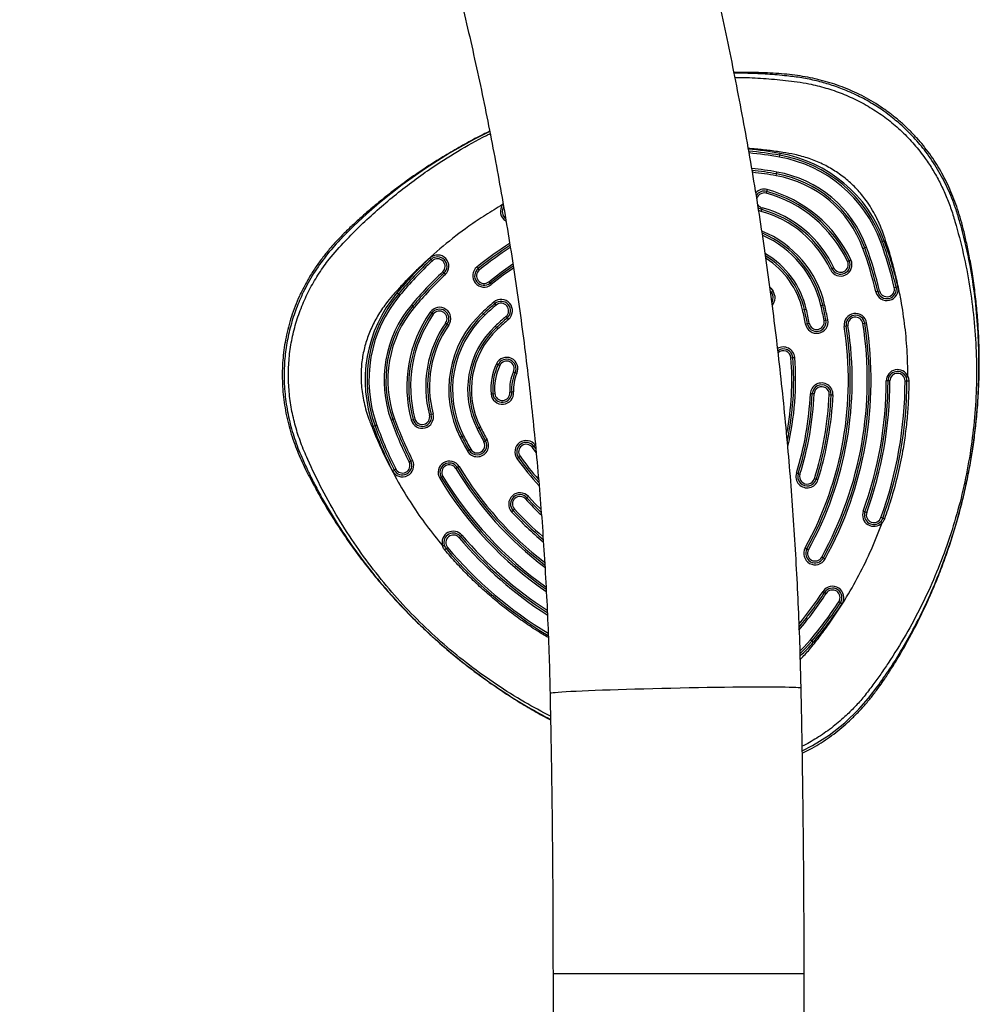
# Model space of a CAD drawing. Units: millimetres. Extents: x 3649 to 17223, y 6085 to 16044.
# Drawn here: x 13316 to 13824, y 13048 to 13570 of the extents above; entities that cross this region are included whole.
import ezdxf

# ---------------------------------------------------------------- set-up
doc = ezdxf.new("R2010")
doc.units = ezdxf.units.MM
doc.header["$LTSCALE"] = 100

msp = doc.modelspace()

# ---------------------------------------------------------------- linework, layer by layer
at = {"color": 7, "linetype": 'Continuous', "lineweight": 25}
for p, q in [((13718.63, 13497.09), (13718.8, 13498.07)), ((13718.8, 13498.07), (13718.98, 13499.06)), ((13716.89, 13487.24), (13717.07, 13488.22)), ((13717.07, 13488.22), (13717.24, 13489.21)), ((13711.78, 13478.94), (13711.52, 13477.97)), ((13712.04, 13479.9), (13711.78, 13478.94)), ((13708.93, 13468.31), (13709.19, 13469.28)), ((13709.19, 13469.28), (13709.45, 13470.25)), ((13772.22, 13452.12), (13773.16, 13452.46)), ((13773.16, 13452.46), (13774.1, 13452.8)), ((13762.83, 13448.69), (13763.77, 13449.04)), ((13763.77, 13449.04), (13764.71, 13449.38)), ((13534.1, 13442.89), (13533.42, 13443.62)), ((13534.79, 13442.16), (13534.1, 13442.89)), ((13754.63, 13441.8), (13755.54, 13442.22)), ((13755.54, 13442.22), (13756.44, 13442.64)), ((13540.27, 13436.34), (13540.96, 13435.61)), ((13540.96, 13435.61), (13541.64, 13434.88)), ((13559.02, 13438.1), (13558.39, 13438.88)), ((13559.65, 13437.32), (13559.02, 13438.1)), ((13746.48, 13437.99), (13745.57, 13437.56)), ((13747.38, 13438.41), (13746.48, 13437.99)), ((13564.67, 13431.1), (13565.3, 13430.32)), ((13565.3, 13430.32), (13565.93, 13429.54)), ((13516.77, 13424.54), (13516, 13425.18)), ((13517.53, 13423.89), (13516.77, 13424.54)), ((13713.85, 13426.17), (13714.38, 13425.43)), ((13714.38, 13425.43), (13715.2, 13426)), ((13770.66, 13425.97), (13769.68, 13425.74)), ((13771.63, 13426.2), (13770.66, 13425.97)), ((13779.42, 13428.04), (13780.39, 13428.27)), ((13780.39, 13428.27), (13781.36, 13428.5)), ((13524.43, 13418.11), (13523.66, 13418.75)), ((13525.19, 13417.47), (13524.43, 13418.11)), ((13567.92, 13419.5), (13567.27, 13420.26)), ((13568.57, 13418.74), (13567.92, 13419.5)), ((13740.59, 13418.42), (13741.56, 13418.64)), ((13741.56, 13418.64), (13742.54, 13418.87)), ((13534.44, 13414.39), (13533.62, 13414.96)), ((13535.26, 13413.82), (13534.44, 13414.39)), ((13561.85, 13414.08), (13561.17, 13414.81)), ((13562.54, 13413.35), (13561.85, 13414.08)), ((13730.85, 13416.15), (13731.82, 13416.37)), ((13731.82, 13416.37), (13732.8, 13416.6)), ((13541.82, 13409.24), (13542.64, 13408.66)), ((13542.64, 13408.66), (13543.46, 13408.09)), ((13573.76, 13412.65), (13574.41, 13411.89)), ((13574.41, 13411.89), (13575.06, 13411.13)), ((13733.39, 13408.86), (13732.41, 13408.68)), ((13734.37, 13409.04), (13733.39, 13408.86)), ((13742.24, 13410.49), (13743.22, 13410.67)), ((13743.22, 13410.67), (13744.21, 13410.86)), ((13754.89, 13407.69), (13753.9, 13407.54)), ((13762.79, 13408.93), (13763.78, 13409.08)), ((13763.78, 13409.08), (13764.77, 13409.24)), ((13568.69, 13406.78), (13568, 13407.51)), ((13569.37, 13406.05), (13568.69, 13406.78)), ((13753.9, 13407.54), (13752.91, 13407.38)), ((13569.57, 13387.14), (13568.66, 13387.57)), ((13570.47, 13386.72), (13569.57, 13387.14)), ((13724.67, 13390.82), (13725.67, 13390.9)), ((13725.67, 13390.9), (13726.66, 13390.98)), ((13577.71, 13383.32), (13578.62, 13382.9)), ((13578.62, 13382.9), (13579.53, 13382.47)), ((13776.13, 13378.53), (13775.13, 13378.53)), ((13777.13, 13378.53), (13776.13, 13378.53)), ((13785.13, 13378.51), (13786.13, 13378.51)), ((13565.85, 13371.65), (13566.85, 13371.74)), ((13566.85, 13371.74), (13567.84, 13371.82)), ((13576.81, 13372.63), (13575.81, 13372.54)), ((13577.81, 13372.72), (13576.81, 13372.63)), ((13735.97, 13371.66), (13734.97, 13371.7)), ((13736.97, 13371.62), (13735.97, 13371.66)), ((13744.96, 13371.26), (13745.96, 13371.22)), ((13745.96, 13371.22), (13746.96, 13371.18)), ((13534.19, 13360.72), (13533.22, 13360.46)), ((13535.15, 13360.98), (13534.19, 13360.72)), ((13513.84, 13358.07), (13512.9, 13357.73)), ((13514.78, 13358.41), (13513.84, 13358.07)), ((13523.56, 13357.88), (13524.53, 13358.14)), ((13524.53, 13358.14), (13525.49, 13358.4)), ((13504.45, 13354.65), (13503.51, 13354.31)), ((13505.39, 13354.99), (13504.45, 13354.65)), ((13559.31, 13353.58), (13558.42, 13353.13)), ((13560.2, 13354.04), (13559.31, 13353.58)), ((13550.39, 13349.06), (13549.5, 13348.61)), ((13551.28, 13349.51), (13550.39, 13349.06)), ((13562.94, 13346.82), (13562.07, 13346.33)), ((13563.81, 13347.31), (13562.94, 13346.82)), ((13553.37, 13341.4), (13554.24, 13341.89)), ((13554.24, 13341.89), (13555.11, 13342.38)), ((13588.53, 13343.84), (13587.72, 13343.26)), ((13589.35, 13344.43), (13588.53, 13343.84)), ((13588.53, 13343.84), (13589.5, 13342.51)), ((13523.39, 13335.98), (13522.5, 13335.53)), ((13524.28, 13336.43), (13523.39, 13335.98)), ((13579.59, 13337.45), (13580.4, 13338.03)), ((13580.4, 13338.03), (13581.21, 13338.61)), ((13513.56, 13331.03), (13514.46, 13331.48)), ((13514.46, 13331.48), (13515.35, 13331.93)), ((13548.07, 13332.62), (13547.22, 13332.1)), ((13548.93, 13333.14), (13548.07, 13332.62)), ((13727.56, 13329.67), (13728.51, 13329.37)), ((13538.66, 13326.94), (13539.51, 13327.45)), ((13539.51, 13327.45), (13540.37, 13327.97)), ((13728.51, 13329.37), (13729.47, 13329.07)), ((13738.05, 13326.37), (13737.1, 13326.67)), ((13739, 13326.07), (13738.05, 13326.37)), ((13584.87, 13316.67), (13584.14, 13315.99)), ((13585.61, 13317.34), (13584.87, 13316.67)), ((13576.77, 13309.23), (13577.5, 13309.91)), ((13577.5, 13309.91), (13578.24, 13310.58)), ((13762.96, 13309.52), (13763.9, 13309.18)), ((13763.9, 13309.18), (13764.84, 13308.84)), ((13773.3, 13305.77), (13772.36, 13306.11)), ((13549.69, 13296.12), (13548.93, 13295.47)), ((13550.46, 13296.76), (13549.69, 13296.12)), ((13542.04, 13289.67), (13542.81, 13290.32)), ((13732.22, 13290.01), (13733.09, 13289.52)), ((13733.09, 13289.52), (13733.97, 13289.04)), ((13741.85, 13284.69), (13740.97, 13285.17)), ((13742.72, 13284.21), (13741.85, 13284.69)), ((13741.69, 13267.02), (13742.53, 13266.47)), ((13742.53, 13266.47), (13743.37, 13265.92)), ((13750.89, 13260.98), (13750.06, 13261.53)), ((13751.73, 13260.43), (13750.89, 13260.98)), ((13735.06, 13241.37), (13735.83, 13240.72)), ((13735.83, 13240.72), (13736.59, 13240.08)), ((13598.67, 13064.48), (13598.67, 12164.48)), ((13598.67, 13064.48), (13731.67, 13064.48)), ((13598.67, 13064.48), (13731.67, 13064.48)), ((13731.67, 12164.48), (13731.67, 13064.48))]:
    msp.add_line(p, q, dxfattribs=at)
at = {"color": 8, "linetype": 'Continuous', "lineweight": 25}
for p, q in [((13571.99, 13471.97), (13572.26, 13472.3)), ((13708.93, 13468.31), (13707.53, 13468.89)), ((13713.97, 13425.14), (13714.38, 13425.43)), ((13589.7, 13340.56), (13587.72, 13343.26))]:
    msp.add_line(p, q, dxfattribs=at)
at = {"color": 8, "linetype": 'Continuous', "lineweight": 25, "flags": 128}
for points in [[(13565.19, 13510.62), (13557.16, 13506.66), (13543.92, 13499.22), (13531.08, 13491.1), (13518.7, 13482.34), (13506.84, 13472.95), (13499.93, 13466.97), (13493.25, 13460.76), (13486.88, 13454.34), (13486.88, 13454.34), (13486.88, 13454.34)], [(13564.67, 13431.1), (13571.15, 13436.09), (13577.41, 13440.5)], [(13577.69, 13438.28), (13572.34, 13434.48), (13565.93, 13429.54)], [(13713.58, 13428.12), (13713.97, 13427.64), (13715.2, 13426)], [(13585.61, 13317.34), (13589.29, 13313.46), (13592.17, 13310.59)], [(13729.62, 13235.58), (13731.55, 13237.49), (13735.06, 13241.37)], [(13597.09, 13213.05), (13597.09, 13213.05), (13597.27, 13213.16), (13597.8, 13213.27), (13598.68, 13213.39), (13599.9, 13213.52), (13601.47, 13213.65), (13603.37, 13213.78), (13605.59, 13213.92), (13608.12, 13214.06), (13610.94, 13214.21), (13614.05, 13214.35), (13617.42, 13214.5), (13621.03, 13214.64), (13624.88, 13214.79), (13628.93, 13214.93), (13633.16, 13215.07), (13637.56, 13215.21), (13642.09, 13215.34), (13646.74, 13215.47), (13651.48, 13215.59), (13656.29, 13215.71), (13661.13, 13215.82), (13665.99, 13215.92), (13670.83, 13216.02), (13675.64, 13216.1), (13680.38, 13216.18), (13685.03, 13216.25), (13689.56, 13216.31), (13693.96, 13216.36), (13698.2, 13216.4), (13702.25, 13216.43), (13706.09, 13216.45), (13709.71, 13216.45), (13713.08, 13216.45), (13716.19, 13216.44), (13719.01, 13216.41), (13721.55, 13216.38), (13723.77, 13216.34), (13725.67, 13216.28), (13727.24, 13216.22), (13728.47, 13216.14), (13729.35, 13216.06), (13729.88, 13215.97), (13730.06, 13215.87), (13730.06, 13215.87)], [(13730.66, 13182.48), (13736.16, 13185.28), (13744.97, 13190.92), (13753.19, 13197.43), (13760.71, 13204.68), (13765.74, 13210.42), (13770.37, 13216.47), (13770.37, 13216.47), (13770.37, 13216.47)]]:
    msp.add_lwpolyline(points, dxfattribs=at)
at = {"color": 7, "linetype": 'Continuous', "lineweight": 25, "flags": 128}
for points in [[(13709.19, 13469.28), (13707.88, 13469.84), (13707.27, 13470.28)], [(13577.52, 13439.37), (13571.74, 13435.29), (13565.3, 13430.32)], [(13786.13, 13378.51), (13786.15, 13378.51), (13786.2, 13378.51), (13786.29, 13378.51), (13786.42, 13378.51), (13786.57, 13378.51), (13786.74, 13378.51), (13786.92, 13378.51), (13787.11, 13378.51)], [(13584.87, 13316.67), (13588.58, 13312.76), (13592.3, 13309.07)], [(13774.23, 13305.44), (13774.05, 13305.5), (13773.87, 13305.57), (13773.71, 13305.63), (13773.57, 13305.68), (13773.46, 13305.72), (13773.37, 13305.75), (13773.32, 13305.77), (13773.3, 13305.77)], [(13541.29, 13289.04), (13541.44, 13289.16), (13541.58, 13289.28), (13541.71, 13289.39), (13541.82, 13289.49), (13541.92, 13289.57), (13541.99, 13289.62), (13542.03, 13289.66), (13542.04, 13289.67)], [(13735.83, 13240.72), (13732.27, 13236.79), (13729.6, 13234.19)]]:
    msp.add_lwpolyline(points, dxfattribs=at)
at = {"color": 8, "linetype": 'Continuous', "lineweight": 25}
for centre, radius, start, end in [((13681.47, 13286.34), 216, 80, 84.4854), ((13681.47, 13286.34), 214, 80, 84.3455), ((13681.47, 13286.34), 206, 80, 83.7193), ((13681.47, 13286.34), 204, 80, 83.5624), ((13710.48, 13474.11), 6, 74.95, 137.1887), ((13710.48, 13474.11), 4, 74.95, 165.5565), ((13576.82, 13468.4), 6, 143.4938, 238.6877), ((13710.48, 13474.11), 4, 212.8478, 254.95), ((13688, 13406.16), 56, 13.1189, 67.5956), ((13688, 13406.16), 54, 13.1189, 66.2645), ((13681.47, 13286.34), 196, 122.6683, 128.8972), ((13681.47, 13286.34), 194, 122.9341, 128.8972), ((13688, 13406.16), 46, 13.1189, 59.7676), ((13688, 13406.16), 44, 13.1189, 57.6454), ((13710.28, 13422.57), 6, 319.9315, 34.8875), ((13720.68, 13390.51), 6, 4.4317, 120.6455), ((13720.68, 13390.51), 4, 4.4317, 134.1096), ((13571.13, 13378.92), 154, 349.4938, 4.4317), ((13571.13, 13378.92), 156, 346.971, 4.4317), ((13706.48, 13428.19), 156, 215.5683, 222.3957), ((13706.48, 13428.19), 154, 215.5683, 221.4102), ((13706.48, 13428.19), 186, 211.1028, 232.9179), ((13706.48, 13428.19), 184, 211.1028, 232.3755), ((13706.48, 13428.19), 196, 211.1028, 235.3459), ((13706.48, 13428.19), 194, 211.1028, 234.8968), ((13706.48, 13428.19), 166, 222.5228, 226.6382), ((13706.48, 13428.19), 176, 222.5228, 230.0297), ((13706.48, 13428.19), 174, 222.5228, 229.4036), ((13706.48, 13428.19), 206, 220.1094, 237.4355), ((13706.48, 13428.19), 204, 220.1094, 237.0417), ((13706.48, 13428.19), 214, 220.1094, 238.9505), ((13571.13, 13378.92), 204, 320.7459, 326.7316), ((13681.47, 13286.34), 71.96, 311.9809, 320)]:
    msp.add_arc(centre, radius, start, end, dxfattribs=at)
at = {"color": 7, "linetype": 'Continuous', "lineweight": 25}
for centre, radius, start, end in [((13681.47, 13286.34), 215, 80, 84.4109), ((13706.48, 13428.19), 69.96, 20, 80), ((13706.48, 13428.19), 70.96, 20, 80), ((13706.48, 13428.19), 71.96, 20, 80), ((13681.47, 13286.34), 205, 80, 83.6425), ((13706.48, 13428.19), 59.96, 20, 80), ((13706.48, 13428.19), 60.96, 20, 80), ((13706.48, 13428.19), 61.96, 20, 80), ((13710.48, 13474.11), 5, 74.95, 147.3541), ((13694.2, 13413.55), 66.7, 25.05, 74.95), ((13694.2, 13413.55), 67.7, 25.05, 74.95), ((13694.2, 13413.55), 68.7, 25.05, 74.95), ((13576.82, 13468.4), 5, 150.8515, 230), ((13694.2, 13413.55), 56.7, 25.05, 74.95), ((13694.2, 13413.55), 57.7, 25.05, 74.95), ((13694.2, 13413.55), 58.7, 25.05, 74.95), ((13688, 13406.16), 55, 13.1189, 66.9445), ((13681.47, 13286.34), 195, 122.7969, 128.8972), ((13571.13, 13378.92), 214, 13.2684, 20), ((13571.13, 13378.92), 215, 13.2684, 20), ((13571.13, 13378.92), 216, 13.2684, 20), ((13537.53, 13439.25), 6, 313.2684, 133.2684), ((13537.53, 13439.25), 5, 313.2684, 133.2684), ((13688, 13406.16), 45, 13.1189, 58.71), ((13571.13, 13378.92), 204, 13.2684, 20), ((13571.13, 13378.92), 205, 13.2684, 20), ((13571.13, 13378.92), 206, 13.2684, 20), ((13681.47, 13286.34), 216, 133.2684, 140), ((13681.47, 13286.34), 215, 133.2684, 140), ((13681.47, 13286.34), 214, 133.2684, 140), ((13537.53, 13439.25), 4, 313.2684, 133.2684), ((13751.01, 13440.1), 6, 205.05, 25.05), ((13751.01, 13440.1), 5, 205.05, 25.05), ((13751.01, 13440.1), 4, 205.05, 25.05), ((13681.47, 13286.34), 206, 133.2684, 140), ((13681.47, 13286.34), 205, 133.2684, 140), ((13681.47, 13286.34), 204, 133.2684, 140), ((13562.16, 13434.21), 6, 128.8972, 308.8972), ((13562.16, 13434.21), 5, 128.8972, 308.8972), ((13562.16, 13434.21), 4, 128.8972, 308.8972), ((13571.13, 13378.92), 71.96, 140, 200), ((13571.13, 13378.92), 70.96, 140, 200), ((13571.13, 13378.92), 69.96, 140, 200), ((13710.28, 13422.57), 5, 331.6212, 34.8875), ((13775.52, 13427.12), 6, 193.2684, 13.2684), ((13775.52, 13427.12), 5, 193.2684, 13.2684), ((13775.52, 13427.12), 4, 193.2684, 13.2684), ((13571.13, 13378.92), 61.96, 140, 200), ((13571.13, 13378.92), 60.96, 140, 200), ((13681.47, 13286.34), 176, 130.4533, 133.1189), ((13681.47, 13286.34), 175, 130.4533, 133.1189), ((13681.47, 13286.34), 174, 130.4533, 133.1189), ((13571.17, 13415.7), 6, 310.4533, 130.4533), ((13571.17, 13415.7), 5, 310.4533, 130.4533), ((13571.17, 13415.7), 4, 310.4533, 130.4533), ((13571.13, 13378.92), 174, 10.4533, 13.1189), ((13571.13, 13378.92), 175, 10.4533, 13.1189), ((13571.13, 13378.92), 176, 10.4533, 13.1189), ((13571.13, 13378.92), 59.96, 140, 200), ((13589.94, 13375.61), 68.7, 145.05, 194.95), ((13589.94, 13375.61), 67.7, 145.05, 194.95), ((13589.94, 13375.61), 66.7, 145.05, 194.95), ((13538.54, 13411.53), 6, 325.05, 145.05), ((13538.54, 13411.53), 5, 325.05, 145.05), ((13538.54, 13411.53), 4, 325.05, 145.05), ((13599.45, 13373.93), 56, 133.1189, 206.8811), ((13599.45, 13373.93), 55, 133.1189, 206.8811), ((13599.45, 13373.93), 54, 133.1189, 206.8811), ((13571.13, 13378.92), 164, 10.4533, 13.1189), ((13571.13, 13378.92), 165, 10.4533, 13.1189), ((13571.13, 13378.92), 166, 10.4533, 13.1189), ((13758.84, 13408.31), 6, 8.8972, 188.8972), ((13758.84, 13408.31), 5, 8.8972, 188.8972), ((13589.94, 13375.61), 58.7, 145.05, 194.95), ((13589.94, 13375.61), 57.7, 145.05, 194.95), ((13589.94, 13375.61), 56.7, 145.05, 194.95), ((13681.47, 13286.34), 166, 130.4533, 133.1189), ((13681.47, 13286.34), 165, 130.4533, 133.1189), ((13681.47, 13286.34), 164, 130.4533, 133.1189), ((13738.31, 13409.77), 6, 190.4533, 10.4533), ((13738.31, 13409.77), 5, 190.4533, 10.4533), ((13571.13, 13378.92), 186, 331.1028, 8.8972), ((13738.31, 13409.77), 4, 190.4533, 10.4533), ((13571.13, 13378.92), 194, 331.1028, 8.8972), ((13571.13, 13378.92), 195, 331.1028, 8.8972), ((13571.13, 13378.92), 196, 331.1028, 8.8972), ((13758.84, 13408.31), 4, 8.8972, 188.8972), ((13599.45, 13373.93), 46, 133.1189, 206.8811), ((13599.45, 13373.93), 45, 133.1189, 206.8811), ((13599.45, 13373.93), 44, 133.1189, 206.8811), ((13571.13, 13378.92), 184, 331.1028, 8.8972), ((13571.13, 13378.92), 185, 331.1028, 8.8972), ((13720.68, 13390.51), 5, 4.4317, 125.9305), ((13596.73, 13374.41), 31, 154.8875, 185.1125), ((13596.73, 13374.41), 30, 154.8875, 185.1125), ((13574.09, 13385.02), 6, 334.8875, 154.8875), ((13574.09, 13385.02), 5, 334.8875, 154.8875), ((13574.09, 13385.02), 4, 334.8875, 154.8875), ((13571.13, 13378.92), 155, 348.0132, 4.4317), ((13596.73, 13374.41), 29, 154.8875, 185.1125), ((13596.73, 13374.41), 21, 154.8875, 185.1125), ((13596.73, 13374.41), 20, 154.8875, 185.1125), ((13596.73, 13374.41), 19, 154.8875, 185.1125), ((13781.13, 13378.52), 6, 23.5046, 179.8906), ((13781.13, 13378.52), 5, 23.5046, 179.8906), ((13781.13, 13378.52), 4, 359.8906, 179.8906), ((13740.96, 13371.44), 6, 357.4772, 177.4772), ((13740.96, 13371.44), 5, 357.4772, 177.4772), ((13571.13, 13378.92), 204, 340.1094, 359.8906), ((13571.13, 13378.92), 205, 340.1094, 359.8906), ((13571.13, 13378.92), 206, 340.1094, 359.8906), ((13571.13, 13378.92), 214, 340.1094, 359.8906), ((13571.13, 13378.92), 215, 340.1094, 359.8906), ((13781.13, 13378.52), 5, 359.8906, 23.5046), ((13571.83, 13372.18), 6, 185.1125, 5.1125), ((13571.83, 13372.18), 5, 185.1125, 5.1125), ((13571.83, 13372.18), 4, 185.1125, 5.1125), ((13571.13, 13378.92), 164, 342.5228, 357.4772), ((13571.13, 13378.92), 165, 342.5228, 357.4772), ((13571.13, 13378.92), 166, 342.5228, 357.4772), ((13740.96, 13371.44), 4, 357.4772, 177.4772), ((13571.13, 13378.92), 174, 342.5228, 357.4772), ((13571.13, 13378.92), 175, 342.5228, 357.4772), ((13571.13, 13378.92), 176, 342.5228, 357.4772), ((13529.36, 13359.43), 6, 194.95, 14.95), ((13529.36, 13359.43), 5, 194.95, 14.95), ((13706.48, 13428.19), 206, 200, 206.7316), ((13706.48, 13428.19), 205, 200, 206.7316), ((13706.48, 13428.19), 204, 200, 206.7316), ((13529.36, 13359.43), 4, 194.95, 14.95), ((13706.48, 13428.19), 216, 200, 206.7316), ((13706.48, 13428.19), 215, 200, 206.7316), ((13706.48, 13428.19), 214, 200, 206.7316), ((13706.48, 13428.19), 166, 206.8811, 209.5467), ((13706.48, 13428.19), 165, 206.8811, 209.5467), ((13706.48, 13428.19), 164, 206.8811, 209.5467), ((13706.48, 13428.19), 176, 206.8811, 209.5467), ((13706.48, 13428.19), 175, 206.8811, 209.5467), ((13706.48, 13428.19), 174, 206.8811, 209.5467), ((13558.59, 13344.35), 6, 209.5467, 29.5467), ((13558.59, 13344.35), 5, 209.5467, 29.5467), ((13558.59, 13344.35), 4, 209.5467, 29.5467), ((13584.47, 13340.94), 6, 35.5683, 215.5683), ((13584.47, 13340.94), 5, 35.5683, 215.5683), ((13584.47, 13340.94), 4, 35.5683, 215.5683), ((13518.92, 13333.73), 6, 206.7316, 26.7316), ((13518.92, 13333.73), 5, 206.7316, 26.7316), ((13518.92, 13333.73), 4, 206.7316, 26.7316), ((13543.79, 13330.04), 6, 31.1028, 211.1028), ((13543.79, 13330.04), 5, 31.1028, 211.1028), ((13706.48, 13428.19), 155, 215.5683, 221.8876), ((13543.79, 13330.04), 4, 31.1028, 211.1028), ((13706.48, 13428.19), 185, 211.1028, 232.6419), ((13733.28, 13327.87), 6, 162.5228, 342.5228), ((13706.48, 13428.19), 195, 211.1028, 235.1223), ((13733.28, 13327.87), 5, 162.5228, 342.5228), ((13733.28, 13327.87), 4, 162.5228, 342.5228), ((13581.19, 13313.29), 6, 42.5228, 222.5228), ((13581.19, 13313.29), 5, 42.5228, 222.5228), ((13581.19, 13313.29), 4, 42.5228, 222.5228), ((13706.48, 13428.19), 175, 222.5228, 229.7161), ((13768.6, 13307.48), 6, 160.1094, 316.485), ((13768.6, 13307.48), 5, 160.1094, 316.485), ((13768.6, 13307.48), 4, 160.1094, 340.1094), ((13768.6, 13307.48), 5, 316.485, 340.1094), ((13545.87, 13292.89), 6, 40.1094, 196.4917), ((13545.87, 13292.89), 5, 40.1094, 196.4917), ((13545.87, 13292.89), 4, 40.1094, 220.1094), ((13706.48, 13428.19), 205, 220.1094, 237.2412), ((13545.87, 13292.89), 5, 196.4917, 220.1094), ((13706.48, 13428.19), 215, 220.1094, 239.1104), ((13737.47, 13287.11), 6, 151.1028, 331.1028), ((13737.47, 13287.11), 5, 151.1028, 331.1028), ((13737.47, 13287.11), 4, 151.1028, 331.1028), ((13746.71, 13263.72), 6, 326.7316, 146.7316), ((13746.71, 13263.72), 5, 326.7316, 146.7316), ((13746.71, 13263.72), 4, 326.7316, 146.7316), ((13571.13, 13378.92), 206, 320, 326.7316), ((13571.13, 13378.92), 205, 320.4222, 326.7316), ((13571.13, 13378.92), 214, 320, 326.7316), ((13571.13, 13378.92), 215, 320, 326.7316), ((13571.13, 13378.92), 216, 320, 326.7316)]:
    msp.add_arc(centre, radius, start, end, dxfattribs=at)
for points, knots in [([(13730.06, 13215.87), (13729.98, 13219.55), (13729.73, 13230.17), (13729.15, 13247.71), (13728.25, 13268.48), (13727.12, 13289.23), (13725.77, 13309.95), (13724.19, 13330.65), (13722.38, 13351.31), (13720.34, 13371.92), (13718.08, 13392.5), (13715.6, 13413.02), (13712.89, 13433.49), (13709.96, 13453.91), (13706.81, 13474.25), (13703.43, 13494.54), (13699.83, 13514.74), (13696.01, 13534.87), (13691.97, 13554.92), (13687.71, 13574.89), (13683.23, 13594.76), (13678.54, 13614.53), (13673.62, 13634.21), (13668.5, 13653.78), (13663.15, 13673.24), (13657.6, 13692.59), (13651.83, 13711.82), (13645.85, 13730.93), (13639.66, 13749.91), (13633.27, 13768.76), (13626.66, 13787.47), (13619.85, 13806.05), (13612.84, 13824.47), (13605.62, 13842.76), (13598.2, 13860.88), (13590.59, 13878.85), (13582.77, 13896.66), (13574.76, 13914.31), (13566.55, 13931.78), (13558.15, 13949.08), (13549.56, 13966.2), (13540.78, 13983.14), (13531.81, 13999.89), (13522.66, 14016.46), (13513.32, 14032.83), (13503.8, 14049), (13494.1, 14064.97), (13484.23, 14080.73), (13474.18, 14096.28), (13463.95, 14111.62), (13453.56, 14126.75), (13443, 14141.65), (13432.27, 14156.33), (13421.38, 14170.78), (13410.33, 14185), (13399.12, 14198.98), (13387.76, 14212.72), (13376.24, 14226.22), (13364.57, 14239.48), (13352.76, 14252.49), (13340.8, 14265.24), (13328.7, 14277.75), (13316.46, 14289.99), (13304.08, 14301.97), (13291.57, 14313.69), (13278.94, 14325.13), (13266.17, 14336.31), (13253.28, 14347.22), (13240.28, 14357.85), (13227.15, 14368.2), (13213.91, 14378.28), (13200.56, 14388.07), (13187.11, 14397.57), (13173.55, 14406.79), (13159.89, 14415.71), (13146.13, 14424.35), (13132.29, 14432.69), (13118.35, 14440.73), (13104.32, 14448.48), (13090.21, 14455.92), (13076.03, 14463.07), (13061.77, 14469.91), (13047.43, 14476.45), (13033.03, 14482.69), (13018.56, 14488.62), (13004.03, 14494.24), (12989.45, 14499.55), (12974.81, 14504.55), (12960.12, 14509.24), (12945.38, 14513.62), (12930.6, 14517.69), (12915.77, 14521.45), (12900.91, 14524.89), (12886.02, 14528.02), (12871.1, 14530.83), (12856.15, 14533.33), (12841.17, 14535.51), (12826.18, 14537.38), (12811.17, 14538.94), (12796.15, 14540.17), (12784.13, 14540.92), (12777.13, 14541.23), (12775.14, 14541.32)], [0, 0, 0, 0, 0.005394, 0.015551, 0.025709, 0.035866, 0.046024, 0.056182, 0.06634, 0.076498, 0.086657, 0.096816, 0.106975, 0.117135, 0.127295, 0.137455, 0.147616, 0.157777, 0.167939, 0.178101, 0.188264, 0.198428, 0.208591, 0.218756, 0.228921, 0.239086, 0.249252, 0.259419, 0.269586, 0.279753, 0.289922, 0.30009, 0.310259, 0.320429, 0.330598, 0.340769, 0.350939, 0.36111, 0.371281, 0.381452, 0.391624, 0.401795, 0.411966, 0.422137, 0.432308, 0.442478, 0.452647, 0.462817, 0.472985, 0.483152, 0.493318, 0.503484, 0.513647, 0.523809, 0.53397, 0.544128, 0.554284, 0.564438, 0.574589, 0.584737, 0.594883, 0.605024, 0.615163, 0.625297, 0.635428, 0.645554, 0.655676, 0.665792, 0.675904, 0.68601, 0.696111, 0.706206, 0.716295, 0.726378, 0.736454, 0.746523, 0.756586, 0.766642, 0.77669, 0.786732, 0.796766, 0.806793, 0.816812, 0.826824, 0.836829, 0.846826, 0.856817, 0.8668, 0.876776, 0.886746, 0.896709, 0.906666, 0.916618, 0.926564, 0.936504, 0.946441, 0.956372, 0.9663, 0.976225, 0.986146, 0.996065, 1, 1, 1, 1]), ([(12769.5, 14408.44), (12771.76, 14408.34), (12778.54, 14408.03), (12789.83, 14407.27), (12803.38, 14406.07), (12816.92, 14404.55), (12830.44, 14402.71), (12843.93, 14400.56), (12857.39, 14398.1), (12870.83, 14395.33), (12884.23, 14392.24), (12897.59, 14388.85), (12910.9, 14385.15), (12924.18, 14381.14), (12937.4, 14376.82), (12950.57, 14372.2), (12963.68, 14367.28), (12976.74, 14362.06), (12989.74, 14356.54), (13002.67, 14350.72), (13015.53, 14344.61), (13028.32, 14338.2), (13041.04, 14331.5), (13053.68, 14324.51), (13066.24, 14317.23), (13078.72, 14309.66), (13091.11, 14301.81), (13103.41, 14293.68), (13115.63, 14285.27), (13127.75, 14276.58), (13139.78, 14267.61), (13151.7, 14258.37), (13163.53, 14248.85), (13175.25, 14239.07), (13186.86, 14229.02), (13198.36, 14218.7), (13209.76, 14208.12), (13221.03, 14197.29), (13232.19, 14186.19), (13243.23, 14174.84), (13254.14, 14163.24), (13264.93, 14151.38), (13275.59, 14139.28), (13286.12, 14126.94), (13296.51, 14114.35), (13306.77, 14101.53), (13316.89, 14088.47), (13326.87, 14075.18), (13336.7, 14061.66), (13346.38, 14047.91), (13355.92, 14033.94), (13365.3, 14019.76), (13374.53, 14005.35), (13383.61, 13990.74), (13392.52, 13975.91), (13401.27, 13960.88), (13409.86, 13945.65), (13418.28, 13930.23), (13426.53, 13914.6), (13434.61, 13898.79), (13442.52, 13882.79), (13450.25, 13866.61), (13457.81, 13850.26), (13465.18, 13833.72), (13472.37, 13817.02), (13479.38, 13800.15), (13486.2, 13783.13), (13492.84, 13765.94), (13499.29, 13748.6), (13505.54, 13731.12), (13511.6, 13713.49), (13517.47, 13695.72), (13523.14, 13677.81), (13528.61, 13659.78), (13533.88, 13641.62), (13538.95, 13623.34), (13543.82, 13604.94), (13548.49, 13586.43), (13552.95, 13567.82), (13557.2, 13549.1), (13561.24, 13530.29), (13565.08, 13511.38), (13568.71, 13492.39), (13572.12, 13473.31), (13575.33, 13454.16), (13578.32, 13434.94), (13581.09, 13415.64), (13583.66, 13396.29), (13586, 13376.87), (13588.13, 13357.41), (13590.05, 13337.9), (13591.75, 13318.34), (13593.23, 13298.75), (13594.49, 13279.13), (13595.53, 13259.47), (13596.35, 13239.8), (13596.84, 13224.32), (13597.04, 13215.4), (13597.09, 13213.05)], [0, 0, 0, 0, 0.005387, 0.016188, 0.026987, 0.037782, 0.048573, 0.059357, 0.070135, 0.080906, 0.091669, 0.102422, 0.113166, 0.1239, 0.134623, 0.145336, 0.156038, 0.166728, 0.177408, 0.188076, 0.198732, 0.209378, 0.220012, 0.230636, 0.241249, 0.251852, 0.262445, 0.273029, 0.283603, 0.294168, 0.304725, 0.315274, 0.325816, 0.33635, 0.346878, 0.357399, 0.367914, 0.378424, 0.388929, 0.399428, 0.409924, 0.420415, 0.430903, 0.441387, 0.451868, 0.462346, 0.472822, 0.483295, 0.493767, 0.504236, 0.514704, 0.525171, 0.535637, 0.546101, 0.556565, 0.567028, 0.577491, 0.587953, 0.598415, 0.608877, 0.619339, 0.629801, 0.640263, 0.650725, 0.661187, 0.67165, 0.682113, 0.692577, 0.703041, 0.713505, 0.72397, 0.734436, 0.744902, 0.755369, 0.765836, 0.776304, 0.786772, 0.797242, 0.807711, 0.818181, 0.828652, 0.839124, 0.849596, 0.860068, 0.870541, 0.881014, 0.891488, 0.901963, 0.912437, 0.922912, 0.933388, 0.943863, 0.954339, 0.964815, 0.975292, 0.985768, 0.996245, 1, 1, 1, 1]), ([(13730.68, 13181.26), (13732.07, 13181.95), (13735.08, 13183.43), (13739.52, 13186.05), (13744.06, 13189.02), (13748.44, 13192.24), (13752.69, 13195.71), (13756.79, 13199.44), (13760.75, 13203.42), (13764.58, 13207.66), (13768.25, 13212.15), (13771.51, 13216.54), (13774.63, 13221.1), (13777.91, 13226.09), (13781.6, 13232.07), (13785.59, 13238.96), (13789.81, 13246.73), (13794.06, 13255.16), (13798.15, 13263.99), (13801.93, 13272.89), (13805.43, 13281.93), (13808.65, 13291.1), (13811.6, 13300.42), (13814.25, 13309.87), (13816.61, 13319.43), (13818.67, 13329.07), (13820.42, 13338.79), (13821.87, 13348.58), (13822.99, 13358.37), (13823.8, 13368.17), (13824.3, 13377.97), (13824.48, 13387.78), (13824.35, 13397.57), (13823.9, 13407.33), (13823.13, 13417.05), (13822.04, 13426.78), (13820.71, 13436.04), (13819.2, 13444.57), (13817.63, 13452.15), (13816.03, 13458.95), (13814.33, 13465.16), (13812.52, 13470.84), (13810.53, 13476.21), (13808.35, 13481.32), (13805.97, 13486.2), (13803.39, 13490.87), (13800.53, 13495.45), (13797.4, 13499.92), (13793.95, 13504.3), (13790.26, 13508.48), (13786.32, 13512.49), (13782.16, 13516.28), (13777.77, 13519.85), (13773.19, 13523.18), (13768.42, 13526.26), (13763.47, 13529.07), (13758.38, 13531.6), (13753.18, 13533.83), (13747.97, 13535.72), (13742.77, 13537.31), (13737.54, 13538.62), (13732.19, 13539.7), (13726.71, 13540.54), (13721.06, 13541.16), (13715.2, 13541.59), (13708.91, 13541.87), (13701.99, 13542.06), (13697.12, 13542.01), (13694.54, 13541.98)], [0, 0, 0, 0, 0.009851, 0.021431, 0.032908, 0.044471, 0.05614, 0.067942, 0.079903, 0.09205, 0.10441, 0.117009, 0.127007, 0.139837, 0.155198, 0.171897, 0.190676, 0.211638, 0.232208, 0.252787, 0.273399, 0.294071, 0.314831, 0.335836, 0.356724, 0.377691, 0.398737, 0.419804, 0.44082, 0.461651, 0.482561, 0.503473, 0.524306, 0.545087, 0.565841, 0.586536, 0.60759, 0.625615, 0.641846, 0.657001, 0.670353, 0.683008, 0.695176, 0.706982, 0.718523, 0.729869, 0.741073, 0.752971, 0.764738, 0.776644, 0.788591, 0.800578, 0.812601, 0.824656, 0.836736, 0.848834, 0.860941, 0.873067, 0.884946, 0.896326, 0.907802, 0.919406, 0.931204, 0.943285, 0.955782, 0.968873, 0.983518, 1, 1, 1, 1]), ([(13782.6, 13514.51), (13780.4, 13516.37), (13776.01, 13520.07), (13768.78, 13524.94), (13761.11, 13529.25), (13753.34, 13532.75), (13745.66, 13535.5), (13738.12, 13537.61), (13730.4, 13539.18), (13725.16, 13539.86), (13722.54, 13540.11), (13722.54, 13540.11)], [0, 0, 0, 0, 0.129545, 0.259092, 0.392699, 0.526312, 0.643445, 0.760583, 0.880289, 0.999999, 1, 1, 1, 1]), ([(13813.92, 13463.44), (13813.92, 13463.44), (13813.3, 13465.68), (13811.5, 13471.49), (13807.81, 13480.64), (13802.55, 13490.64), (13796.49, 13499.65), (13789.85, 13507.68), (13785.02, 13512.24), (13782.6, 13514.51)], [0, 0, 0, 0, 0.000001, 0.1156008, 0.3011754, 0.4872521, 0.6727572, 0.8363814, 1, 1, 1, 1]), ([(13565.15, 13510.8), (13564.01, 13510.25), (13559.9, 13508.28), (13553, 13504.6), (13544.44, 13499.76), (13536.03, 13494.63), (13527.82, 13489.25), (13519.82, 13483.62), (13512.06, 13477.77), (13504.91, 13472.02), (13498.56, 13466.58), (13493.09, 13461.62), (13488.47, 13457.18), (13484.34, 13453), (13480.53, 13448.76), (13476.76, 13444.09), (13473.17, 13439.13), (13469.89, 13434.03), (13466.94, 13428.81), (13464.32, 13423.5), (13462.04, 13418.1), (13460.09, 13412.64), (13458.48, 13407.15), (13457.22, 13401.7), (13456.28, 13396.26), (13455.64, 13390.81), (13455.29, 13385.29), (13455.24, 13379.71), (13455.5, 13374.1), (13456.06, 13368.46), (13456.93, 13362.83), (13458.11, 13357.22), (13459.59, 13351.67), (13461.32, 13346.38), (13463.23, 13341.39), (13465.28, 13336.66), (13467.65, 13331.66), (13470.35, 13326.28), (13473.57, 13320.28), (13477.45, 13313.44), (13482.05, 13305.85), (13487.29, 13297.82), (13492.81, 13289.92), (13498.61, 13282.15), (13504.68, 13274.54), (13511.02, 13267.11), (13517.59, 13259.88), (13524.31, 13252.96), (13529.37, 13248.06), (13532.14, 13245.48), (13532.62, 13245.03)], [0, 0, 0, 0, 0.011247, 0.040164, 0.06909, 0.09803, 0.127081, 0.155793, 0.184413, 0.212844, 0.236808, 0.258265, 0.278102, 0.293501, 0.310291, 0.328509, 0.346562, 0.36441, 0.382049, 0.399482, 0.416717, 0.433768, 0.450662, 0.467169, 0.483187, 0.499331, 0.515603, 0.532006, 0.548543, 0.565209, 0.581994, 0.598884, 0.61586, 0.632689, 0.648041, 0.663135, 0.678333, 0.697062, 0.716438, 0.738448, 0.766499, 0.794799, 0.823152, 0.851536, 0.880369, 0.909096, 0.937819, 0.96661, 0.994187, 1, 1, 1, 1]), ([(13571.99, 13471.97), (13568.95, 13470.15), (13562.85, 13466.51), (13552.23, 13459.28), (13540.3, 13450.1), (13530.06, 13440.89), (13522.77, 13433.63), (13518.14, 13428.73), (13513.91, 13424.03), (13509.63, 13418.87), (13505.69, 13413), (13502.12, 13406.11), (13499.45, 13398.94), (13497.69, 13391.53), (13496.89, 13383.93), (13497.03, 13377.29), (13497.68, 13371.67), (13498.54, 13367.08), (13499.7, 13362.57), (13501.31, 13357.7), (13504.53, 13349.65), (13509.44, 13338.41), (13516.34, 13325.29), (13523.76, 13313.1), (13531.53, 13301.82), (13537.26, 13294.73), (13540.12, 13291.19)], [0, 0, 0, 0, 0.0474923, 0.0950717, 0.1719287, 0.2489587, 0.2792385, 0.3095774, 0.3392588, 0.3639278, 0.3992893, 0.4336981, 0.4676325, 0.5014946, 0.5353338, 0.5696913, 0.590235, 0.6110522, 0.6321498, 0.6525351, 0.679628, 0.7482531, 0.8166874, 0.8779987, 0.9391385, 1, 1, 1, 1]), ([(13770.37, 13216.47), (13770.37, 13216.47), (13772.56, 13219.43), (13776.82, 13225.53), (13782.8, 13235.05), (13789.24, 13246.32), (13795.92, 13259.46), (13802.53, 13274.6), (13808.3, 13290.14), (13813.21, 13305.99), (13817.25, 13322.07), (13820.43, 13338.47), (13822.7, 13355.17), (13824.04, 13372.14), (13824.43, 13389.17), (13823.84, 13406.17), (13822.28, 13423.05), (13819.94, 13438.24), (13817.12, 13451.73), (13815.06, 13459.58), (13813.92, 13463.44), (13813.92, 13463.44)], [0, 0, 0, 0, 0, 0.043483, 0.087033, 0.130569, 0.194068, 0.257786, 0.321621, 0.38546, 0.44919, 0.512697, 0.577905, 0.643357, 0.708927, 0.774491, 0.839928, 0.905127, 0.952579, 1, 1, 1, 1, 1]), ([(13486.88, 13454.34), (13486.88, 13454.34), (13486.54, 13453.99), (13483.56, 13450.93), (13478.28, 13444.83), (13471.75, 13435.52), (13466.53, 13426.13), (13462.55, 13416.85), (13459.65, 13407.83), (13457.58, 13398.59), (13456.34, 13388.74), (13456.13, 13378.35), (13457.03, 13367.53), (13459.03, 13356.93), (13462.06, 13346.66), (13464.7, 13340.08), (13466.17, 13336.87), (13466.17, 13336.87)], [0, 0, 0, 0, 0, 0.01177, 0.101103, 0.190674, 0.279972, 0.354054, 0.428468, 0.502872, 0.576941, 0.66201, 0.747333, 0.832427, 0.91621, 1, 1, 1, 1, 1]), ([(13787.11, 13378.51), (13787.07, 13375.42), (13786.98, 13369.22), (13786.34, 13359.93), (13785.32, 13350.66), (13783.7, 13340.1), (13781.23, 13328.32), (13777.99, 13316.32), (13775.38, 13308.77), (13774.23, 13305.44)], [0, 0, 0, 0, 0.124539, 0.249078, 0.374547, 0.500016, 0.678789, 0.858245, 1, 1, 1, 1]), ([(13786.63, 13380.91), (13786.69, 13380.78), (13786.99, 13380.01), (13787.06, 13379.19), (13787.11, 13378.51)], [0, 0, 0, 0, 0.181708, 1, 1, 1, 1]), ([(13774.23, 13305.44), (13774.18, 13305.3), (13773.88, 13304.53), (13773.41, 13303.83), (13772.95, 13303.34), (13772.95, 13303.34)], [0, 0, 0, 0, 0.182695, 0.999976, 1, 1, 1, 1]), ([(13541.29, 13289.04), (13541.2, 13289.15), (13540.68, 13289.79), (13540.37, 13290.56), (13540.11, 13291.19)], [0, 0, 0, 0, 0.182461, 1, 1, 1, 1]), ([(13532.62, 13245.03), (13534.04, 13243.72), (13537.91, 13240.18), (13544.37, 13234.59), (13552.05, 13228.35), (13559.91, 13222.38), (13567.93, 13216.68), (13576.11, 13211.25), (13584.45, 13206.11), (13591.54, 13202), (13595.9, 13199.71), (13597.37, 13198.94)], [0, 0, 0, 0, 0.072879, 0.197332, 0.321448, 0.445219, 0.56867, 0.691826, 0.814716, 0.937368, 1, 1, 1, 1]), ([(13731.67, 13064.48), (13731.66, 13071.52), (13731.64, 13091.9), (13731.44, 13125.62), (13730.99, 13165.63), (13730.48, 13195.72), (13730.13, 13212.46), (13730.06, 13215.87)], [0, 0, 0, 0, 0.139442, 0.403762, 0.668083, 0.932404, 1, 1, 1, 1]), ([(13597.09, 13213.05), (13597.23, 13206.15), (13597.64, 13186.09), (13598.14, 13152.89), (13598.52, 13114.12), (13598.66, 13084.65), (13598.66, 13068.34), (13598.67, 13064.48)], [0, 0, 0, 0, 0.139442, 0.405008, 0.670575, 0.922165, 1, 1, 1, 1])]:
    msp.add_open_spline(points, degree=3, knots=knots, dxfattribs=at)
at = {"color": 8, "linetype": 'Continuous', "lineweight": 25}
for points, knots in [([(13722.54, 13540.11), (13722.54, 13540.11), (13719.14, 13540.5), (13712.28, 13541.1), (13702.95, 13541.54), (13697.05, 13541.52), (13694.63, 13541.51)], [0, 0, 0, 0, 0.000002, 0.370833, 0.742254, 1, 1, 1, 1]), ([(13695.07, 13539.35), (13696.18, 13539.35), (13701.18, 13539.34), (13710.09, 13538.85), (13722.06, 13537.84), (13733.14, 13536.35), (13743.17, 13533.84), (13751.91, 13530.85), (13760.44, 13527.03), (13768.63, 13522.38), (13776.36, 13516.95), (13783.53, 13510.79), (13790.05, 13503.95), (13795.48, 13497.04), (13799.92, 13490.29), (13803.52, 13483.84), (13806.65, 13477.16), (13809.37, 13470.19), (13812.55, 13459.78), (13816.13, 13446.02), (13819.47, 13428.86), (13821.75, 13411.57), (13822.95, 13394.13), (13823.06, 13376.65), (13822.08, 13359.25), (13820.03, 13342.01), (13816.9, 13324.91), (13812.69, 13307.97), (13807.42, 13291.32), (13801.13, 13275.06), (13793.86, 13259.25), (13785.59, 13243.85), (13778.2, 13231.92), (13772.24, 13223.17), (13768, 13217.26), (13763.54, 13211.38), (13758.59, 13205.78), (13752.87, 13200.12), (13746.16, 13194.51), (13738.6, 13189.19), (13733.22, 13186.31), (13730.62, 13184.92)], [0, 0, 0, 0, 0.007239, 0.03265, 0.058192, 0.085601, 0.105486, 0.1255, 0.145801, 0.166356, 0.186852, 0.207324, 0.227891, 0.248385, 0.264545, 0.280577, 0.296517, 0.312645, 0.329313, 0.367497, 0.40541, 0.443256, 0.48124, 0.51937, 0.557188, 0.594853, 0.632557, 0.6705, 0.708568, 0.746394, 0.78416, 0.822065, 0.860319, 0.875711, 0.891081, 0.907821, 0.923795, 0.939829, 0.960231, 0.98078, 1, 1, 1, 1]), ([(13597.33, 13200.9), (13592.72, 13203.32), (13582.96, 13208.45), (13568.67, 13217.48), (13554.42, 13227.67), (13540.87, 13238.75), (13528.09, 13250.61), (13516.06, 13263.25), (13504.81, 13276.68), (13494.38, 13290.83), (13484.85, 13305.62), (13476.24, 13320.99), (13469.78, 13334.45), (13465.01, 13345.63), (13462.15, 13354.52), (13460.07, 13363.54), (13458.8, 13372.81), (13458.4, 13382.25), (13458.91, 13391.72), (13460.35, 13401.1), (13462.71, 13410.3), (13465.94, 13419.2), (13469.97, 13427.69), (13474.71, 13435.68), (13480.76, 13444.14), (13488.32, 13452.5), (13496.87, 13461.06), (13505.54, 13469.07), (13514.53, 13476.7), (13523.82, 13483.95), (13534.94, 13491.92), (13548.09, 13500.23), (13558.82, 13506.44), (13564.73, 13509.23), (13565.4, 13509.54)], [0, 0, 0, 0, 0.037865, 0.080246, 0.122906, 0.165306, 0.207505, 0.249723, 0.292184, 0.334951, 0.377572, 0.4202, 0.463068, 0.4863, 0.508591, 0.530967, 0.553585, 0.57658, 0.599572, 0.622513, 0.645531, 0.668602, 0.691326, 0.713776, 0.736129, 0.766942, 0.795637, 0.824243, 0.852832, 0.881456, 0.909966, 0.952401, 0.994668, 1, 1, 1, 1]), ([(13786.63, 13380.92), (13786.54, 13385.62), (13786.36, 13395.01), (13784.98, 13409.05), (13783.3, 13419.76), (13781.82, 13427.21), (13780.89, 13431.46), (13779.88, 13435.7), (13778.79, 13439.91), (13777.62, 13444.11), (13776.37, 13448.29), (13775.18, 13451.99), (13774.17, 13455.02), (13773.35, 13457.39), (13772.53, 13459.52), (13771.66, 13461.59), (13770.74, 13463.59), (13769.33, 13466.43), (13767.31, 13470.02), (13764.02, 13474.95), (13759.73, 13480.18), (13754.21, 13485.41), (13748.09, 13489.88), (13741.43, 13493.58), (13734.27, 13496.5), (13727.22, 13498.5), (13719.99, 13499.71), (13712.82, 13500.68), (13706.71, 13501.35), (13703.14, 13501.59), (13702.12, 13501.66)], [0, 0, 0, 0, 0.084108, 0.167929, 0.252003, 0.277937, 0.30387, 0.329811, 0.355769, 0.381754, 0.407774, 0.433839, 0.451183, 0.464867, 0.478765, 0.491913, 0.505037, 0.518122, 0.548574, 0.578612, 0.624218, 0.669186, 0.71423, 0.759375, 0.805151, 0.852185, 0.890155, 0.93604, 0.981661, 1, 1, 1, 1]), ([(13572.35, 13471.7), (13572.34, 13471.72), (13572.23, 13471.79), (13572.1, 13471.89), (13571.99, 13471.97)], [0, 0, 0, 0, 0.1726422, 1, 1, 1, 1]), ([(13466.17, 13336.87), (13466.17, 13336.87), (13467.15, 13334.61), (13469.2, 13330.12), (13473.86, 13320.78), (13480.46, 13309.02), (13489.36, 13295.12), (13499.09, 13281.7), (13509.57, 13268.83), (13520.74, 13256.57), (13532.54, 13244.97), (13544.95, 13234.06), (13557.94, 13223.83), (13571.48, 13214.33), (13584.61, 13206.03), (13593.41, 13201.32), (13597.36, 13199.2)], [0, 0, 0, 0, 0, 0.038856, 0.077706, 0.162871, 0.248335, 0.333963, 0.419603, 0.505097, 0.590282, 0.675072, 0.760156, 0.845384, 0.930608, 1, 1, 1, 1]), ([(13729.66, 13231.03), (13729.7, 13231.06), (13730.58, 13231.89), (13732.19, 13233.61), (13734.64, 13236.37), (13737.08, 13239.47), (13739.67, 13242.76), (13742.23, 13246.17), (13746.89, 13252.63), (13753.3, 13262.33), (13760.81, 13275.55), (13767.47, 13289.19), (13771.12, 13298.62), (13772.95, 13303.34)], [0, 0, 0, 0, 0.001963, 0.042513, 0.083282, 0.132591, 0.181945, 0.231526, 0.283458, 0.463514, 0.642426, 0.820988, 1, 1, 1, 1]), ([(13596.21, 13242.52), (13594.19, 13243.72), (13589.53, 13246.51), (13582.43, 13251.31), (13574.9, 13256.82), (13567.62, 13262.67), (13560.62, 13268.8), (13553.89, 13275.24), (13547.41, 13281.96), (13543.33, 13286.68), (13541.29, 13289.04)], [0, 0, 0, 0, 0.097263, 0.225677, 0.355051, 0.484424, 0.612839, 0.741253, 0.870626, 1, 1, 1, 1])]:
    msp.add_open_spline(points, degree=3, knots=knots, dxfattribs=at)
at = {"color": 7, "linetype": 'Continuous', "lineweight": 25}
for points in [[(13785.71, 13380.52), (13785.73, 13380.52), (13785.75, 13380.53), (13785.97, 13380.63), (13786.27, 13380.76), (13786.51, 13380.86), (13786.63, 13380.91)], [(13772.95, 13303.34), (13772.86, 13303.43), (13772.67, 13303.61), (13772.43, 13303.84), (13772.26, 13304), (13772.24, 13304.02), (13772.23, 13304.03)], [(13540.11, 13291.19), (13540.24, 13291.23), (13540.49, 13291.3), (13540.81, 13291.4), (13541.03, 13291.46), (13541.06, 13291.47), (13541.07, 13291.47)]]:
    msp.add_open_spline(points, degree=3, dxfattribs=at)

doc.saveas('drawing.dxf')
